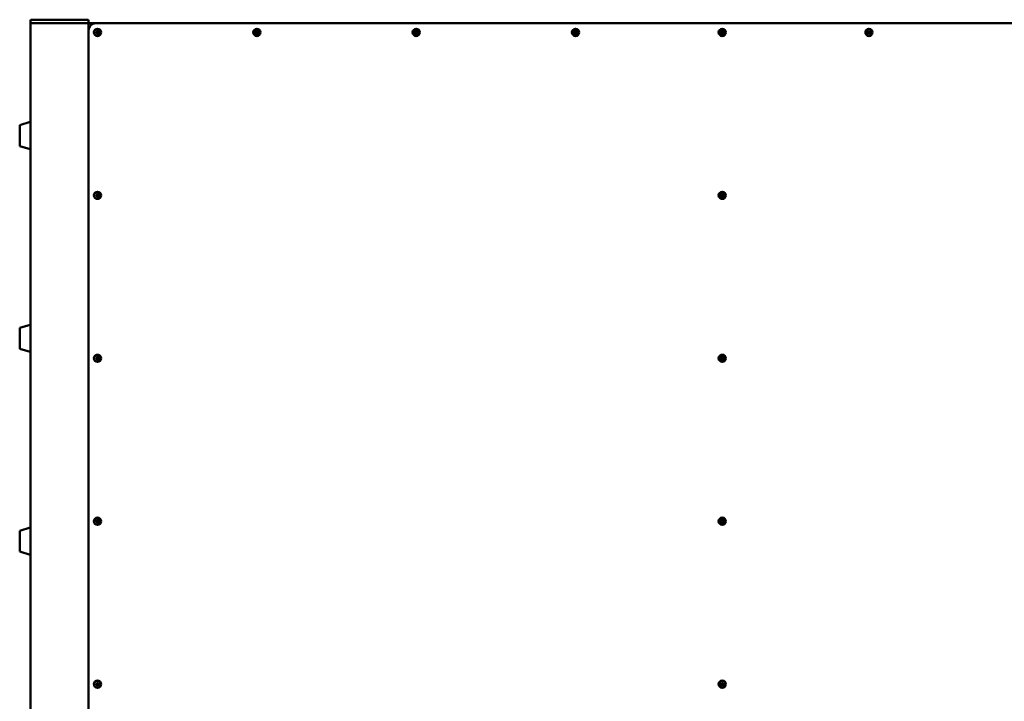
# Paper-space layout 'Лист1' of a CAD drawing. Units: millimetres. Extents: x -6261 to -3446, y 1432 to 4749.
# Drawn here: x -6226 to -4867, y 3808 to 4749 of the extents above; entities that cross this region are included whole.
import ezdxf

# ---------------------------------------------------------------- set-up
doc = ezdxf.new("R2010")
doc.units = ezdxf.units.MM

psp = doc.layouts.new('Лист1')

# ---------------------------------------------------------------- linework, layer by layer
at = {"color": 7, "linetype": 'Continuous', "lineweight": 50}
for p, q in [((-6211.2, 4744.3), (-6211.2, 4748.3)), ((-6209.2, 4744.3), (-6211.2, 4744.3)), ((-6211.2, 2894.3), (-6211.2, 4744.3)), ((-6209.2, 4749.3), (-6210.2, 4749.3)), ((-6209.2, 4749.3), (-6133.2, 4749.3)), ((-6209.2, 4744.3), (-6133.2, 4744.3)), ((-6136.2, 4744.3), (-6206.2, 4744.3)), ((-6132.2, 4749.3), (-6133.2, 4749.3)), ((-6131.2, 4744.3), (-6133.2, 4744.3)), ((-6131.2, 4748.3), (-6131.2, 4744.3)), ((-6121.2, 4744.3), (-6131.2, 4744.3)), ((-6131.2, 2894.3), (-6131.2, 4744.3)), ((-4391.2, 4744.3), (-6121.2, 4744.3)), ((-6119.7, 4732), (-6120.7, 4732.2)), ((-6119.7, 4731.6), (-6120.7, 4731.4)), ((-6119.7, 4732), (-6119.3, 4732)), ((-6119.7, 4731.6), (-6119.7, 4732)), ((-6119.3, 4731.6), (-6119.7, 4731.6)), ((-6118.9, 4732.8), (-6119.1, 4733.9)), ((-6118.9, 4730.8), (-6119.1, 4729.8)), ((-6118.9, 4732.4), (-6118.9, 4732.8)), ((-6118.9, 4732.8), (-6118.5, 4732.8)), ((-6118.9, 4730.8), (-6118.9, 4731.3)), ((-6118.5, 4730.8), (-6118.9, 4730.8)), ((-6118.5, 4732.8), (-6118.3, 4733.9)), ((-6118.5, 4732.8), (-6118.5, 4732.4)), ((-6118.5, 4731.3), (-6118.5, 4730.8)), ((-6118.5, 4730.8), (-6118.3, 4729.8)), ((-6118.1, 4732), (-6117.7, 4732)), ((-6117.7, 4731.6), (-6118.1, 4731.6)), ((-6117.7, 4732), (-6116.7, 4732.2)), ((-6117.7, 4732), (-6117.7, 4731.6)), ((-6117.7, 4731.6), (-6116.7, 4731.4)), ((-5899.7, 4732), (-5900.7, 4732.2)), ((-5899.7, 4731.6), (-5900.7, 4731.4)), ((-5899.7, 4732), (-5899.3, 4732)), ((-5899.7, 4731.6), (-5899.7, 4732)), ((-5899.3, 4731.6), (-5899.7, 4731.6)), ((-5898.9, 4732.8), (-5899.1, 4733.9)), ((-5898.9, 4730.8), (-5899.1, 4729.8)), ((-5898.9, 4732.4), (-5898.9, 4732.8)), ((-5898.9, 4732.8), (-5898.5, 4732.8)), ((-5898.9, 4730.8), (-5898.9, 4731.3)), ((-5898.5, 4730.8), (-5898.9, 4730.8)), ((-5898.5, 4732.8), (-5898.3, 4733.9)), ((-5898.5, 4732.8), (-5898.5, 4732.4)), ((-5898.5, 4731.3), (-5898.5, 4730.8)), ((-5898.5, 4730.8), (-5898.3, 4729.8)), ((-5898.1, 4732), (-5897.7, 4732)), ((-5897.7, 4731.6), (-5898.1, 4731.6)), ((-5897.7, 4732), (-5896.7, 4732.2)), ((-5897.7, 4732), (-5897.7, 4731.6)), ((-5897.7, 4731.6), (-5896.7, 4731.4)), ((-5679.7, 4732), (-5680.7, 4732.2)), ((-5679.7, 4731.6), (-5680.7, 4731.4)), ((-5679.7, 4732), (-5679.3, 4732)), ((-5679.7, 4731.6), (-5679.7, 4732)), ((-5679.3, 4731.6), (-5679.7, 4731.6)), ((-5678.9, 4732.8), (-5679.1, 4733.9)), ((-5678.9, 4730.8), (-5679.1, 4729.8)), ((-5678.9, 4732.4), (-5678.9, 4732.8)), ((-5678.9, 4732.8), (-5678.5, 4732.8)), ((-5678.9, 4730.8), (-5678.9, 4731.3)), ((-5678.5, 4730.8), (-5678.9, 4730.8)), ((-5678.5, 4732.8), (-5678.3, 4733.9)), ((-5678.5, 4732.8), (-5678.5, 4732.4)), ((-5678.5, 4731.3), (-5678.5, 4730.8)), ((-5678.5, 4730.8), (-5678.3, 4729.8)), ((-5678.1, 4732), (-5677.7, 4732)), ((-5677.7, 4731.6), (-5678.1, 4731.6)), ((-5677.7, 4732), (-5676.7, 4732.2)), ((-5677.7, 4732), (-5677.7, 4731.6)), ((-5677.7, 4731.6), (-5676.7, 4731.4)), ((-5459.7, 4732), (-5460.7, 4732.2)), ((-5459.7, 4731.6), (-5460.7, 4731.4)), ((-5459.7, 4732), (-5459.3, 4732)), ((-5459.7, 4731.6), (-5459.7, 4732)), ((-5459.3, 4731.6), (-5459.7, 4731.6)), ((-5458.9, 4732.8), (-5459.1, 4733.9)), ((-5458.9, 4730.8), (-5459.1, 4729.8)), ((-5458.9, 4732.4), (-5458.9, 4732.8)), ((-5458.9, 4732.8), (-5458.5, 4732.8)), ((-5458.9, 4730.8), (-5458.9, 4731.3)), ((-5458.5, 4730.8), (-5458.9, 4730.8)), ((-5458.5, 4732.8), (-5458.3, 4733.9)), ((-5458.5, 4732.8), (-5458.5, 4732.4)), ((-5458.5, 4731.3), (-5458.5, 4730.8)), ((-5458.5, 4730.8), (-5458.3, 4729.8)), ((-5458.1, 4732), (-5457.7, 4732)), ((-5457.7, 4731.6), (-5458.1, 4731.6)), ((-5457.7, 4732), (-5456.7, 4732.2)), ((-5457.7, 4732), (-5457.7, 4731.6)), ((-5457.7, 4731.6), (-5456.7, 4731.4)), ((-5257.2, 4732), (-5258.2, 4732.2)), ((-5257.2, 4731.6), (-5258.2, 4731.4)), ((-5257.2, 4732), (-5256.8, 4732)), ((-5257.2, 4731.6), (-5257.2, 4732)), ((-5256.8, 4731.6), (-5257.2, 4731.6)), ((-5256.4, 4732.8), (-5256.6, 4733.9)), ((-5256.4, 4730.8), (-5256.6, 4729.8)), ((-5256.4, 4732.4), (-5256.4, 4732.8)), ((-5256.4, 4732.8), (-5256, 4732.8)), ((-5256.4, 4730.8), (-5256.4, 4731.3)), ((-5256, 4730.8), (-5256.4, 4730.8)), ((-5256, 4732.8), (-5255.8, 4733.9)), ((-5256, 4732.8), (-5256, 4732.4)), ((-5256, 4731.3), (-5256, 4730.8)), ((-5256, 4730.8), (-5255.8, 4729.8)), ((-5255.6, 4732), (-5255.2, 4732)), ((-5255.2, 4731.6), (-5255.6, 4731.6)), ((-5255.2, 4732), (-5254.2, 4732.2)), ((-5255.2, 4732), (-5255.2, 4731.6)), ((-5255.2, 4731.6), (-5254.2, 4731.4)), ((-5054.7, 4732), (-5055.7, 4732.2)), ((-5054.7, 4731.6), (-5055.7, 4731.4)), ((-5054.7, 4732), (-5054.3, 4732)), ((-5054.7, 4731.6), (-5054.7, 4732)), ((-5054.3, 4731.6), (-5054.7, 4731.6)), ((-5053.9, 4732.8), (-5054.1, 4733.9)), ((-5053.9, 4730.8), (-5054.1, 4729.8)), ((-5053.9, 4732.4), (-5053.9, 4732.8)), ((-5053.9, 4732.8), (-5053.5, 4732.8)), ((-5053.9, 4730.8), (-5053.9, 4731.3)), ((-5053.5, 4730.8), (-5053.9, 4730.8)), ((-5053.5, 4732.8), (-5053.3, 4733.9)), ((-5053.5, 4732.8), (-5053.5, 4732.4)), ((-5053.5, 4731.3), (-5053.5, 4730.8)), ((-5053.5, 4730.8), (-5053.3, 4729.8)), ((-5053.1, 4732), (-5052.7, 4732)), ((-5052.7, 4731.6), (-5053.1, 4731.6)), ((-5052.7, 4732), (-5051.7, 4732.2)), ((-5052.7, 4732), (-5052.7, 4731.6)), ((-5052.7, 4731.6), (-5051.7, 4731.4)), ((-6211.8, 4608.1), (-6226.2, 4603.8)), ((-6226.2, 4603.8), (-6226.2, 4574.9)), ((-6226.2, 4574.9), (-6211.8, 4570.6)), ((-6119.7, 4507), (-6120.7, 4507.2)), ((-6119.7, 4506.6), (-6120.7, 4506.4)), ((-6119.7, 4507), (-6119.3, 4507)), ((-6119.7, 4506.6), (-6119.7, 4507)), ((-6119.3, 4506.6), (-6119.7, 4506.6)), ((-6118.9, 4507.8), (-6119.1, 4508.9)), ((-6118.9, 4505.8), (-6119.1, 4504.8)), ((-6118.9, 4507.4), (-6118.9, 4507.8)), ((-6118.9, 4507.8), (-6118.5, 4507.8)), ((-6118.9, 4505.8), (-6118.9, 4506.3)), ((-6118.5, 4505.8), (-6118.9, 4505.8)), ((-6118.5, 4507.8), (-6118.3, 4508.9)), ((-6118.5, 4507.8), (-6118.5, 4507.4)), ((-6118.5, 4506.3), (-6118.5, 4505.8)), ((-6118.5, 4505.8), (-6118.3, 4504.8)), ((-6118.1, 4507), (-6117.7, 4507)), ((-6117.7, 4506.6), (-6118.1, 4506.6)), ((-6117.7, 4507), (-6116.7, 4507.2)), ((-6117.7, 4507), (-6117.7, 4506.6)), ((-6117.7, 4506.6), (-6116.7, 4506.4)), ((-5257.2, 4507), (-5258.2, 4507.2)), ((-5257.2, 4506.6), (-5258.2, 4506.4)), ((-5257.2, 4507), (-5256.8, 4507)), ((-5257.2, 4506.6), (-5257.2, 4507)), ((-5256.8, 4506.6), (-5257.2, 4506.6)), ((-5256.4, 4507.8), (-5256.6, 4508.9)), ((-5256.4, 4505.8), (-5256.6, 4504.8)), ((-5256.4, 4507.4), (-5256.4, 4507.8)), ((-5256.4, 4507.8), (-5256, 4507.8)), ((-5256.4, 4505.8), (-5256.4, 4506.3)), ((-5256, 4505.8), (-5256.4, 4505.8)), ((-5256, 4507.8), (-5255.8, 4508.9)), ((-5256, 4507.8), (-5256, 4507.4)), ((-5256, 4506.3), (-5256, 4505.8)), ((-5256, 4505.8), (-5255.8, 4504.8)), ((-5255.6, 4507), (-5255.2, 4507)), ((-5255.2, 4506.6), (-5255.6, 4506.6)), ((-5255.2, 4507), (-5254.2, 4507.2)), ((-5255.2, 4507), (-5255.2, 4506.6)), ((-5255.2, 4506.6), (-5254.2, 4506.4)), ((-6211.8, 4328.1), (-6226.2, 4323.8)), ((-6226.2, 4323.8), (-6226.2, 4294.9)), ((-6226.2, 4294.9), (-6211.8, 4290.6)), ((-6119.7, 4282), (-6120.7, 4282.2)), ((-6119.7, 4282), (-6119.3, 4282)), ((-6119.7, 4281.6), (-6119.7, 4282)), ((-6118.9, 4282.8), (-6119.1, 4283.9)), ((-6118.9, 4282.4), (-6118.9, 4282.8)), ((-6118.9, 4282.8), (-6118.5, 4282.8)), ((-6118.5, 4282.8), (-6118.3, 4283.9)), ((-6118.5, 4282.8), (-6118.5, 4282.4)), ((-6118.1, 4282), (-6117.7, 4282)), ((-6117.7, 4282), (-6116.7, 4282.2)), ((-6117.7, 4282), (-6117.7, 4281.6)), ((-5257.2, 4282), (-5258.2, 4282.2)), ((-5257.2, 4282), (-5256.8, 4282)), ((-5257.2, 4281.6), (-5257.2, 4282)), ((-5256.4, 4282.8), (-5256.6, 4283.9)), ((-5256.4, 4282.4), (-5256.4, 4282.8)), ((-5256.4, 4282.8), (-5256, 4282.8)), ((-5256, 4282.8), (-5255.8, 4283.9)), ((-5256, 4282.8), (-5256, 4282.4)), ((-5255.6, 4282), (-5255.2, 4282)), ((-5255.2, 4282), (-5254.2, 4282.2)), ((-5255.2, 4282), (-5255.2, 4281.6)), ((-6119.7, 4281.6), (-6120.7, 4281.4)), ((-6119.3, 4281.6), (-6119.7, 4281.6)), ((-6118.9, 4280.8), (-6119.1, 4279.8)), ((-6118.9, 4280.8), (-6118.9, 4281.3)), ((-6118.5, 4280.8), (-6118.9, 4280.8)), ((-6118.5, 4281.3), (-6118.5, 4280.8)), ((-6118.5, 4280.8), (-6118.3, 4279.8)), ((-6117.7, 4281.6), (-6118.1, 4281.6)), ((-6117.7, 4281.6), (-6116.7, 4281.4)), ((-5257.2, 4281.6), (-5258.2, 4281.4)), ((-5256.8, 4281.6), (-5257.2, 4281.6)), ((-5256.4, 4280.8), (-5256.6, 4279.8)), ((-5256.4, 4280.8), (-5256.4, 4281.3)), ((-5256, 4280.8), (-5256.4, 4280.8)), ((-5256, 4281.3), (-5256, 4280.8)), ((-5256, 4280.8), (-5255.8, 4279.8)), ((-5255.2, 4281.6), (-5255.6, 4281.6)), ((-5255.2, 4281.6), (-5254.2, 4281.4)), ((-6119.7, 4057), (-6120.7, 4057.2)), ((-6119.7, 4056.6), (-6120.7, 4056.4)), ((-6119.7, 4057), (-6119.3, 4057)), ((-6119.7, 4056.6), (-6119.7, 4057)), ((-6119.3, 4056.6), (-6119.7, 4056.6)), ((-6118.9, 4057.8), (-6119.1, 4058.9)), ((-6118.9, 4055.8), (-6119.1, 4054.8)), ((-6118.9, 4057.4), (-6118.9, 4057.8)), ((-6118.9, 4057.8), (-6118.5, 4057.8)), ((-6118.9, 4055.8), (-6118.9, 4056.3)), ((-6118.5, 4055.8), (-6118.9, 4055.8)), ((-6118.5, 4057.8), (-6118.3, 4058.9)), ((-6118.5, 4057.8), (-6118.5, 4057.4)), ((-6118.5, 4056.3), (-6118.5, 4055.8)), ((-6118.5, 4055.8), (-6118.3, 4054.8)), ((-6118.1, 4057), (-6117.7, 4057)), ((-6117.7, 4056.6), (-6118.1, 4056.6)), ((-6117.7, 4057), (-6116.7, 4057.2)), ((-6117.7, 4057), (-6117.7, 4056.6)), ((-6117.7, 4056.6), (-6116.7, 4056.4)), ((-5257.2, 4057), (-5258.2, 4057.2)), ((-5257.2, 4056.6), (-5258.2, 4056.4)), ((-5257.2, 4057), (-5256.8, 4057)), ((-5257.2, 4056.6), (-5257.2, 4057)), ((-5256.8, 4056.6), (-5257.2, 4056.6)), ((-5256.4, 4057.8), (-5256.6, 4058.9)), ((-5256.4, 4055.8), (-5256.6, 4054.8)), ((-5256.4, 4057.4), (-5256.4, 4057.8)), ((-5256.4, 4057.8), (-5256, 4057.8)), ((-5256.4, 4055.8), (-5256.4, 4056.3)), ((-5256, 4055.8), (-5256.4, 4055.8)), ((-5256, 4057.8), (-5255.8, 4058.9)), ((-5256, 4057.8), (-5256, 4057.4)), ((-5256, 4056.3), (-5256, 4055.8)), ((-5256, 4055.8), (-5255.8, 4054.8)), ((-5255.6, 4057), (-5255.2, 4057)), ((-5255.2, 4056.6), (-5255.6, 4056.6)), ((-5255.2, 4057), (-5254.2, 4057.2)), ((-5255.2, 4057), (-5255.2, 4056.6)), ((-5255.2, 4056.6), (-5254.2, 4056.4)), ((-6211.8, 4048.1), (-6226.2, 4043.8)), ((-6226.2, 4043.8), (-6226.2, 4014.9)), ((-6226.2, 4014.9), (-6211.8, 4010.6)), ((-6118.9, 3832.8), (-6119.1, 3833.9)), ((-6118.5, 3832.8), (-6118.3, 3833.9)), ((-5256.4, 3832.8), (-5256.6, 3833.9)), ((-5256, 3832.8), (-5255.8, 3833.9)), ((-6119.7, 3832), (-6120.7, 3832.2)), ((-6119.7, 3831.6), (-6120.7, 3831.4)), ((-6119.7, 3832), (-6119.3, 3832)), ((-6119.7, 3831.6), (-6119.7, 3832)), ((-6119.3, 3831.6), (-6119.7, 3831.6)), ((-6118.9, 3830.8), (-6119.1, 3829.8)), ((-6118.9, 3832.4), (-6118.9, 3832.8)), ((-6118.9, 3832.8), (-6118.5, 3832.8)), ((-6118.9, 3830.8), (-6118.9, 3831.3)), ((-6118.5, 3830.8), (-6118.9, 3830.8)), ((-6118.5, 3832.8), (-6118.5, 3832.4)), ((-6118.5, 3831.3), (-6118.5, 3830.8)), ((-6118.5, 3830.8), (-6118.3, 3829.8)), ((-6118.1, 3832), (-6117.7, 3832)), ((-6117.7, 3831.6), (-6118.1, 3831.6)), ((-6117.7, 3832), (-6116.7, 3832.2)), ((-6117.7, 3832), (-6117.7, 3831.6)), ((-6117.7, 3831.6), (-6116.7, 3831.4)), ((-5257.2, 3832), (-5258.2, 3832.2)), ((-5257.2, 3831.6), (-5258.2, 3831.4)), ((-5257.2, 3832), (-5256.8, 3832)), ((-5257.2, 3831.6), (-5257.2, 3832)), ((-5256.8, 3831.6), (-5257.2, 3831.6)), ((-5256.4, 3830.8), (-5256.6, 3829.8)), ((-5256.4, 3832.4), (-5256.4, 3832.8)), ((-5256.4, 3832.8), (-5256, 3832.8)), ((-5256.4, 3830.8), (-5256.4, 3831.3)), ((-5256, 3830.8), (-5256.4, 3830.8)), ((-5256, 3832.8), (-5256, 3832.4)), ((-5256, 3831.3), (-5256, 3830.8)), ((-5256, 3830.8), (-5255.8, 3829.8)), ((-5255.6, 3832), (-5255.2, 3832)), ((-5255.2, 3831.6), (-5255.6, 3831.6)), ((-5255.2, 3832), (-5254.2, 3832.2)), ((-5255.2, 3832), (-5255.2, 3831.6)), ((-5255.2, 3831.6), (-5254.2, 3831.4))]:
    psp.add_line(p, q, dxfattribs=at)
for centre, radius in [((-6118.7, 4731.8), 5), ((-6118.7, 4731.8), 4.34), ((-5898.7, 4731.8), 5), ((-5898.7, 4731.8), 4.34), ((-5678.7, 4731.8), 5), ((-5678.7, 4731.8), 4.34), ((-5458.7, 4731.8), 5), ((-5458.7, 4731.8), 4.34), ((-5256.2, 4731.8), 5), ((-5256.2, 4731.8), 4.34), ((-5053.7, 4731.8), 5), ((-5053.7, 4731.8), 4.34), ((-6118.7, 4506.8), 5), ((-6118.7, 4506.8), 4.34), ((-5256.2, 4506.8), 5), ((-5256.2, 4506.8), 4.34), ((-6118.7, 4281.8), 5), ((-6118.7, 4281.8), 4.34), ((-5256.2, 4281.8), 5), ((-5256.2, 4281.8), 4.34), ((-6118.7, 4056.8), 5), ((-6118.7, 4056.8), 4.34), ((-5256.2, 4056.8), 5), ((-5256.2, 4056.8), 4.34), ((-6118.7, 3831.8), 5), ((-6118.7, 3831.8), 4.34), ((-5256.2, 3831.8), 5), ((-5256.2, 3831.8), 4.34)]:
    psp.add_circle(centre, radius, dxfattribs=at)
for centre, radius, start, end in [((-6210.2, 4748.3), 1, 90, 180), ((-6132.2, 4748.3), 1, 0, 90), ((-6121.2, 4734.3), 10, 90, 180), ((-6118.8, 4694.5), 37.7, 91.1311, 92.9587), ((-6110.9, 4731.8), 9.78, 177.6206, 182.3794), ((-6118.8, 4769.1), 37.7, 267.0413, 268.8689), ((-6118.7, 4724.1), 9.78, 87.6206, 92.3794), ((-6081.4, 4731.9), 37.7, 177.0413, 178.8689), ((-6081.4, 4731.7), 37.7, 181.1311, 182.9587), ((-6156, 4731.9), 37.7, 1.1311, 2.9587), ((-6156, 4731.7), 37.7, 357.0413, 358.8689), ((-6118.6, 4694.5), 37.7, 87.0413, 88.8689), ((-6118.6, 4769.1), 37.7, 271.1311, 272.9587), ((-6126.4, 4731.8), 9.78, 357.6206, 2.3794), ((-5898.8, 4694.5), 37.7, 91.1311, 92.9587), ((-5890.9, 4731.8), 9.78, 177.6206, 182.3794), ((-5898.8, 4769.1), 37.7, 267.0413, 268.8689), ((-5898.7, 4724.1), 9.78, 87.6206, 92.3794), ((-5861.4, 4731.9), 37.7, 177.0413, 178.8689), ((-5861.4, 4731.7), 37.7, 181.1311, 182.9587), ((-5936, 4731.9), 37.7, 1.1311, 2.9587), ((-5936, 4731.7), 37.7, 357.0413, 358.8689), ((-5898.6, 4694.5), 37.7, 87.0413, 88.8689), ((-5898.6, 4769.1), 37.7, 271.1311, 272.9587), ((-5906.4, 4731.8), 9.78, 357.6206, 2.3794), ((-5678.8, 4694.5), 37.7, 91.1311, 92.9587), ((-5670.9, 4731.8), 9.78, 177.6206, 182.3794), ((-5678.8, 4769.1), 37.7, 267.0413, 268.8689), ((-5678.7, 4724.1), 9.78, 87.6206, 92.3794), ((-5641.4, 4731.9), 37.7, 177.0413, 178.8689), ((-5641.4, 4731.7), 37.7, 181.1311, 182.9587), ((-5716, 4731.9), 37.7, 1.1311, 2.9587), ((-5716, 4731.7), 37.7, 357.0413, 358.8689), ((-5678.6, 4694.5), 37.7, 87.0413, 88.8689), ((-5678.6, 4769.1), 37.7, 271.1311, 272.9587), ((-5686.4, 4731.8), 9.78, 357.6206, 2.3794), ((-5458.8, 4694.5), 37.7, 91.1311, 92.9587), ((-5450.9, 4731.8), 9.78, 177.6206, 182.3794), ((-5458.8, 4769.1), 37.7, 267.0413, 268.8689), ((-5458.7, 4724.1), 9.78, 87.6206, 92.3794), ((-5421.4, 4731.9), 37.7, 177.0413, 178.8689), ((-5421.4, 4731.7), 37.7, 181.1311, 182.9587), ((-5496, 4731.9), 37.7, 1.1311, 2.9587), ((-5496, 4731.7), 37.7, 357.0413, 358.8689), ((-5458.6, 4694.5), 37.7, 87.0413, 88.8689), ((-5458.6, 4769.1), 37.7, 271.1311, 272.9587), ((-5466.4, 4731.8), 9.78, 357.6206, 2.3794), ((-5256.3, 4694.5), 37.7, 91.1311, 92.9587), ((-5248.4, 4731.8), 9.78, 177.6206, 182.3794), ((-5256.3, 4769.1), 37.7, 267.0413, 268.8689), ((-5256.2, 4724.1), 9.78, 87.6206, 92.3794), ((-5218.9, 4731.9), 37.7, 177.0413, 178.8689), ((-5218.9, 4731.7), 37.7, 181.1311, 182.9587), ((-5293.5, 4731.9), 37.7, 1.1311, 2.9587), ((-5293.5, 4731.7), 37.7, 357.0413, 358.8689), ((-5256.1, 4694.5), 37.7, 87.0413, 88.8689), ((-5256.1, 4769.1), 37.7, 271.1311, 272.9587), ((-5263.9, 4731.8), 9.78, 357.6206, 2.3794), ((-5053.8, 4694.5), 37.7, 91.1311, 92.9587), ((-5045.9, 4731.8), 9.78, 177.6206, 182.3794), ((-5053.8, 4769.1), 37.7, 267.0413, 268.8689), ((-5053.7, 4724.1), 9.78, 87.6206, 92.3794), ((-5016.4, 4731.9), 37.7, 177.0413, 178.8689), ((-5016.4, 4731.7), 37.7, 181.1311, 182.9587), ((-5091, 4731.9), 37.7, 1.1311, 2.9587), ((-5091, 4731.7), 37.7, 357.0413, 358.8689), ((-5053.6, 4694.5), 37.7, 87.0413, 88.8689), ((-5053.6, 4769.1), 37.7, 271.1311, 272.9587), ((-5061.4, 4731.8), 9.78, 357.6206, 2.3794), ((-6118.7, 4739.6), 9.78, 267.6206, 272.3794), ((-5898.7, 4739.6), 9.78, 267.6206, 272.3794), ((-5678.7, 4739.6), 9.78, 267.6206, 272.3794), ((-5458.7, 4739.6), 9.78, 267.6206, 272.3794), ((-5256.2, 4739.6), 9.78, 267.6206, 272.3794), ((-5053.7, 4739.6), 9.78, 267.6206, 272.3794), ((-6211.7, 4607.6), 0.5, 0, 105.9454), ((-6211.7, 4571), 0.5, 254.0546, 0), ((-6118.8, 4469.5), 37.7, 91.1311, 92.9587), ((-6110.9, 4506.8), 9.78, 177.6206, 182.3794), ((-6118.8, 4544.1), 37.7, 267.0413, 268.8689), ((-6118.7, 4499.1), 9.78, 87.6206, 92.3794), ((-6081.4, 4506.9), 37.7, 177.0413, 178.8689), ((-6081.4, 4506.7), 37.7, 181.1311, 182.9587), ((-6118.7, 4514.6), 9.78, 267.6206, 272.3794), ((-6156, 4506.9), 37.7, 1.1311, 2.9587), ((-6156, 4506.7), 37.7, 357.0413, 358.8689), ((-6118.6, 4469.5), 37.7, 87.0413, 88.8689), ((-6118.6, 4544.1), 37.7, 271.1311, 272.9587), ((-6126.4, 4506.8), 9.78, 357.6206, 2.3794), ((-5256.3, 4469.5), 37.7, 91.1311, 92.9587), ((-5248.4, 4506.8), 9.78, 177.6206, 182.3794), ((-5256.3, 4544.1), 37.7, 267.0413, 268.8689), ((-5256.2, 4499.1), 9.78, 87.6206, 92.3794), ((-5218.9, 4506.9), 37.7, 177.0413, 178.8689), ((-5218.9, 4506.7), 37.7, 181.1311, 182.9587), ((-5256.2, 4514.6), 9.78, 267.6206, 272.3794), ((-5293.5, 4506.9), 37.7, 1.1311, 2.9587), ((-5293.5, 4506.7), 37.7, 357.0413, 358.8689), ((-5256.1, 4469.5), 37.7, 87.0413, 88.8689), ((-5256.1, 4544.1), 37.7, 271.1311, 272.9587), ((-5263.9, 4506.8), 9.78, 357.6206, 2.3794), ((-6211.7, 4327.6), 0.5, 0, 105.9454), ((-6211.7, 4291), 0.5, 254.0546, 0), ((-6118.8, 4244.5), 37.7, 91.1311, 92.9587), ((-6110.9, 4281.8), 9.78, 177.6206, 182.3794), ((-6118.7, 4274.1), 9.78, 87.6206, 92.3794), ((-6081.4, 4281.9), 37.7, 177.0413, 178.8689), ((-6156, 4281.9), 37.7, 1.1311, 2.9587), ((-6118.6, 4244.5), 37.7, 87.0413, 88.8689), ((-6126.4, 4281.8), 9.78, 357.6206, 2.3794), ((-5256.3, 4244.5), 37.7, 91.1311, 92.9587), ((-5248.4, 4281.8), 9.78, 177.6206, 182.3794), ((-5256.2, 4274.1), 9.78, 87.6206, 92.3794), ((-5218.9, 4281.9), 37.7, 177.0413, 178.8689), ((-5293.5, 4281.9), 37.7, 1.1311, 2.9587), ((-5256.1, 4244.5), 37.7, 87.0413, 88.8689), ((-5263.9, 4281.8), 9.78, 357.6206, 2.3794), ((-6118.8, 4319.1), 37.7, 267.0413, 268.8689), ((-6081.4, 4281.7), 37.7, 181.1311, 182.9587), ((-6118.7, 4289.6), 9.78, 267.6206, 272.3794), ((-6156, 4281.7), 37.7, 357.0413, 358.8689), ((-6118.6, 4319.1), 37.7, 271.1311, 272.9587), ((-5256.3, 4319.1), 37.7, 267.0413, 268.8689), ((-5218.9, 4281.7), 37.7, 181.1311, 182.9587), ((-5256.2, 4289.6), 9.78, 267.6206, 272.3794), ((-5293.5, 4281.7), 37.7, 357.0413, 358.8689), ((-5256.1, 4319.1), 37.7, 271.1311, 272.9587), ((-6118.8, 4019.5), 37.7, 91.1311, 92.9587), ((-6110.9, 4056.8), 9.78, 177.6206, 182.3794), ((-6118.8, 4094.1), 37.7, 267.0413, 268.8689), ((-6118.7, 4049.1), 9.78, 87.6206, 92.3794), ((-6081.4, 4056.9), 37.7, 177.0413, 178.8689), ((-6081.4, 4056.7), 37.7, 181.1311, 182.9587), ((-6118.7, 4064.6), 9.78, 267.6206, 272.3794), ((-6156, 4056.9), 37.7, 1.1311, 2.9587), ((-6156, 4056.7), 37.7, 357.0413, 358.8689), ((-6118.6, 4019.5), 37.7, 87.0413, 88.8689), ((-6118.6, 4094.1), 37.7, 271.1311, 272.9587), ((-6126.4, 4056.8), 9.78, 357.6206, 2.3794), ((-5256.3, 4019.5), 37.7, 91.1311, 92.9587), ((-5248.4, 4056.8), 9.78, 177.6206, 182.3794), ((-5256.3, 4094.1), 37.7, 267.0413, 268.8689), ((-5256.2, 4049.1), 9.78, 87.6206, 92.3794), ((-5218.9, 4056.9), 37.7, 177.0413, 178.8689), ((-5218.9, 4056.7), 37.7, 181.1311, 182.9587), ((-5256.2, 4064.6), 9.78, 267.6206, 272.3794), ((-5293.5, 4056.9), 37.7, 1.1311, 2.9587), ((-5293.5, 4056.7), 37.7, 357.0413, 358.8689), ((-5256.1, 4019.5), 37.7, 87.0413, 88.8689), ((-5256.1, 4094.1), 37.7, 271.1311, 272.9587), ((-5263.9, 4056.8), 9.78, 357.6206, 2.3794), ((-6211.7, 4047.6), 0.5, 0, 105.9454), ((-6211.7, 4011), 0.5, 254.0546, 0), ((-6118.7, 3824.1), 9.78, 87.6206, 92.3794), ((-6081.4, 3831.9), 37.7, 177.0413, 178.8689), ((-6156, 3831.9), 37.7, 1.1311, 2.9587), ((-5256.2, 3824.1), 9.78, 87.6206, 92.3794), ((-5218.9, 3831.9), 37.7, 177.0413, 178.8689), ((-5293.5, 3831.9), 37.7, 1.1311, 2.9587), ((-6118.8, 3794.5), 37.7, 91.1311, 92.9587), ((-6110.9, 3831.8), 9.78, 177.6206, 182.3794), ((-6118.8, 3869.1), 37.7, 267.0413, 268.8689), ((-6081.4, 3831.7), 37.7, 181.1311, 182.9587), ((-6118.7, 3839.6), 9.78, 267.6206, 272.3794), ((-6156, 3831.7), 37.7, 357.0413, 358.8689), ((-6118.6, 3794.5), 37.7, 87.0413, 88.8689), ((-6118.6, 3869.1), 37.7, 271.1311, 272.9587), ((-6126.4, 3831.8), 9.78, 357.6206, 2.3794), ((-5256.3, 3794.5), 37.7, 91.1311, 92.9587), ((-5248.4, 3831.8), 9.78, 177.6206, 182.3794), ((-5256.3, 3869.1), 37.7, 267.0413, 268.8689), ((-5218.9, 3831.7), 37.7, 181.1311, 182.9587), ((-5256.2, 3839.6), 9.78, 267.6206, 272.3794), ((-5293.5, 3831.7), 37.7, 357.0413, 358.8689), ((-5256.1, 3794.5), 37.7, 87.0413, 88.8689), ((-5256.1, 3869.1), 37.7, 271.1311, 272.9587), ((-5263.9, 3831.8), 9.78, 357.6206, 2.3794)]:
    psp.add_arc(centre, radius, start, end, dxfattribs=at)
for centre, major_axis in [((-6119.3, 4732.4), (-0.276, 0.276)), ((-6119.3, 4731.2), (-0.276, -0.276)), ((-6118.1, 4732.4), (0.276, 0.276)), ((-6118.1, 4731.2), (0.276, -0.276)), ((-5899.3, 4732.4), (-0.276, 0.276)), ((-5899.3, 4731.2), (-0.276, -0.276)), ((-5898.1, 4732.4), (0.276, 0.276)), ((-5898.1, 4731.2), (0.276, -0.276)), ((-5679.3, 4732.4), (-0.276, 0.276)), ((-5679.3, 4731.2), (-0.276, -0.276)), ((-5678.1, 4732.4), (0.276, 0.276)), ((-5678.1, 4731.2), (0.276, -0.276)), ((-5459.3, 4732.4), (-0.276, 0.276)), ((-5459.3, 4731.2), (-0.276, -0.276)), ((-5458.1, 4732.4), (0.276, 0.276)), ((-5458.1, 4731.2), (0.276, -0.276)), ((-5256.8, 4732.4), (-0.276, 0.276)), ((-5256.8, 4731.2), (-0.276, -0.276)), ((-5255.6, 4732.4), (0.276, 0.276)), ((-5255.6, 4731.2), (0.276, -0.276)), ((-5054.3, 4732.4), (-0.276, 0.276)), ((-5054.3, 4731.2), (-0.276, -0.276)), ((-5053.1, 4732.4), (0.276, 0.276)), ((-5053.1, 4731.2), (0.276, -0.276)), ((-6119.3, 4507.4), (-0.276, 0.276)), ((-6119.3, 4506.2), (-0.276, -0.276)), ((-6118.1, 4507.4), (0.276, 0.276)), ((-6118.1, 4506.2), (0.276, -0.276)), ((-5256.8, 4507.4), (-0.276, 0.276)), ((-5256.8, 4506.2), (-0.276, -0.276)), ((-5255.6, 4507.4), (0.276, 0.276)), ((-5255.6, 4506.2), (0.276, -0.276)), ((-6119.3, 4282.4), (-0.276, 0.276)), ((-6118.1, 4282.4), (0.276, 0.276)), ((-5256.8, 4282.4), (-0.276, 0.276)), ((-5255.6, 4282.4), (0.276, 0.276)), ((-6119.3, 4281.2), (-0.276, -0.276)), ((-6118.1, 4281.2), (0.276, -0.276)), ((-5256.8, 4281.2), (-0.276, -0.276)), ((-5255.6, 4281.2), (0.276, -0.276)), ((-6119.3, 4057.4), (-0.276, 0.276)), ((-6119.3, 4056.2), (-0.276, -0.276)), ((-6118.1, 4057.4), (0.276, 0.276)), ((-6118.1, 4056.2), (0.276, -0.276)), ((-5256.8, 4057.4), (-0.276, 0.276)), ((-5256.8, 4056.2), (-0.276, -0.276)), ((-5255.6, 4057.4), (0.276, 0.276)), ((-5255.6, 4056.2), (0.276, -0.276)), ((-6119.3, 3832.4), (-0.276, 0.276)), ((-6119.3, 3831.2), (-0.276, -0.276)), ((-6118.1, 3832.4), (0.276, 0.276)), ((-6118.1, 3831.2), (0.276, -0.276)), ((-5256.8, 3832.4), (-0.276, 0.276)), ((-5256.8, 3831.2), (-0.276, -0.276)), ((-5255.6, 3832.4), (0.276, 0.276)), ((-5255.6, 3831.2), (0.276, -0.276))]:
    psp.add_ellipse(centre, major_axis=major_axis, ratio=0.980815, start_param=2.36588, end_param=3.917306, dxfattribs=at)
for points, knots in [([(-6119.5, 4732.3), (-6119.5, 4732.3), (-6119.4, 4732.3), (-6119.3, 4732.4), (-6119.2, 4732.5), (-6119.1, 4732.6), (-6119.1, 4732.6), (-6119.1, 4732.7)], [0, 0, 0, 0, 0.217368, 0.434737, 0.652102, 0.869466, 1, 1, 1, 1]), ([(-6119.1, 4731), (-6119.1, 4731), (-6119.2, 4731.1), (-6119.2, 4731.2), (-6119.3, 4731.3), (-6119.4, 4731.4), (-6119.5, 4731.4), (-6119.5, 4731.4)], [0, 0, 0, 0, 0.217368, 0.434737, 0.652102, 0.869466, 1, 1, 1, 1]), ([(-6118.2, 4732.7), (-6118.2, 4732.6), (-6118.2, 4732.5), (-6118.2, 4732.4), (-6118.1, 4732.3), (-6118, 4732.3), (-6117.9, 4732.3), (-6117.9, 4732.3)], [0, 0, 0, 0, 0.217368, 0.434737, 0.652102, 0.869466, 1, 1, 1, 1]), ([(-6117.9, 4731.4), (-6117.9, 4731.4), (-6118, 4731.4), (-6118.1, 4731.3), (-6118.2, 4731.2), (-6118.2, 4731.1), (-6118.2, 4731), (-6118.2, 4731)], [0, 0, 0, 0, 0.217368, 0.434737, 0.652102, 0.869466, 1, 1, 1, 1]), ([(-5899.5, 4732.3), (-5899.5, 4732.3), (-5899.4, 4732.3), (-5899.3, 4732.4), (-5899.2, 4732.5), (-5899.1, 4732.6), (-5899.1, 4732.6), (-5899.1, 4732.7)], [0, 0, 0, 0, 0.2173684, 0.434737, 0.6521021, 0.8694658, 1, 1, 1, 1]), ([(-5899.1, 4731), (-5899.1, 4731), (-5899.2, 4731.1), (-5899.2, 4731.2), (-5899.3, 4731.3), (-5899.4, 4731.4), (-5899.5, 4731.4), (-5899.5, 4731.4)], [0, 0, 0, 0, 0.217368, 0.434737, 0.652102, 0.869466, 1, 1, 1, 1]), ([(-5898.2, 4732.7), (-5898.2, 4732.6), (-5898.2, 4732.5), (-5898.2, 4732.4), (-5898.1, 4732.3), (-5898, 4732.3), (-5897.9, 4732.3), (-5897.9, 4732.3)], [0, 0, 0, 0, 0.217368, 0.434737, 0.652102, 0.869466, 1, 1, 1, 1]), ([(-5897.9, 4731.4), (-5897.9, 4731.4), (-5898, 4731.4), (-5898.1, 4731.3), (-5898.2, 4731.2), (-5898.2, 4731.1), (-5898.2, 4731), (-5898.2, 4731)], [0, 0, 0, 0, 0.2173684, 0.434737, 0.6521021, 0.8694658, 1, 1, 1, 1]), ([(-5679.5, 4732.3), (-5679.5, 4732.3), (-5679.4, 4732.3), (-5679.3, 4732.4), (-5679.2, 4732.5), (-5679.1, 4732.6), (-5679.1, 4732.6), (-5679.1, 4732.7)], [0, 0, 0, 0, 0.217368, 0.434737, 0.652102, 0.869466, 1, 1, 1, 1]), ([(-5679.1, 4731), (-5679.1, 4731), (-5679.2, 4731.1), (-5679.2, 4731.2), (-5679.3, 4731.3), (-5679.4, 4731.4), (-5679.5, 4731.4), (-5679.5, 4731.4)], [0, 0, 0, 0, 0.217368, 0.434737, 0.652102, 0.869466, 1, 1, 1, 1]), ([(-5678.2, 4732.7), (-5678.2, 4732.6), (-5678.2, 4732.5), (-5678.2, 4732.4), (-5678.1, 4732.3), (-5678, 4732.3), (-5677.9, 4732.3), (-5677.9, 4732.3)], [0, 0, 0, 0, 0.217368, 0.434737, 0.652102, 0.869466, 1, 1, 1, 1]), ([(-5677.9, 4731.4), (-5677.9, 4731.4), (-5678, 4731.4), (-5678.1, 4731.3), (-5678.2, 4731.2), (-5678.2, 4731.1), (-5678.2, 4731), (-5678.2, 4731)], [0, 0, 0, 0, 0.2173684, 0.434737, 0.6521021, 0.8694658, 1, 1, 1, 1]), ([(-5459.5, 4732.3), (-5459.5, 4732.3), (-5459.4, 4732.3), (-5459.3, 4732.4), (-5459.2, 4732.5), (-5459.1, 4732.6), (-5459.1, 4732.6), (-5459.1, 4732.7)], [0, 0, 0, 0, 0.2173684, 0.434737, 0.6521021, 0.8694658, 1, 1, 1, 1]), ([(-5459.1, 4731), (-5459.1, 4731), (-5459.2, 4731.1), (-5459.2, 4731.2), (-5459.3, 4731.3), (-5459.4, 4731.4), (-5459.5, 4731.4), (-5459.5, 4731.4)], [0, 0, 0, 0, 0.217368, 0.434737, 0.652102, 0.869466, 1, 1, 1, 1]), ([(-5458.2, 4732.7), (-5458.2, 4732.6), (-5458.2, 4732.5), (-5458.2, 4732.4), (-5458.1, 4732.3), (-5458, 4732.3), (-5457.9, 4732.3), (-5457.9, 4732.3)], [0, 0, 0, 0, 0.217368, 0.434737, 0.652102, 0.869466, 1, 1, 1, 1]), ([(-5457.9, 4731.4), (-5457.9, 4731.4), (-5458, 4731.4), (-5458.1, 4731.3), (-5458.2, 4731.2), (-5458.2, 4731.1), (-5458.2, 4731), (-5458.2, 4731)], [0, 0, 0, 0, 0.2173684, 0.434737, 0.6521021, 0.8694658, 1, 1, 1, 1]), ([(-5257, 4732.3), (-5257, 4732.3), (-5256.9, 4732.3), (-5256.8, 4732.4), (-5256.7, 4732.5), (-5256.6, 4732.6), (-5256.6, 4732.6), (-5256.6, 4732.7)], [0, 0, 0, 0, 0.217368, 0.434737, 0.652102, 0.869466, 1, 1, 1, 1]), ([(-5256.6, 4731), (-5256.6, 4731), (-5256.7, 4731.1), (-5256.7, 4731.2), (-5256.8, 4731.3), (-5256.9, 4731.4), (-5257, 4731.4), (-5257, 4731.4)], [0, 0, 0, 0, 0.217368, 0.434737, 0.652102, 0.869466, 1, 1, 1, 1]), ([(-5255.7, 4732.7), (-5255.7, 4732.6), (-5255.7, 4732.5), (-5255.7, 4732.4), (-5255.6, 4732.3), (-5255.5, 4732.3), (-5255.4, 4732.3), (-5255.4, 4732.3)], [0, 0, 0, 0, 0.217368, 0.434737, 0.652102, 0.869466, 1, 1, 1, 1]), ([(-5255.4, 4731.4), (-5255.4, 4731.4), (-5255.5, 4731.4), (-5255.6, 4731.3), (-5255.7, 4731.2), (-5255.7, 4731.1), (-5255.7, 4731), (-5255.7, 4731)], [0, 0, 0, 0, 0.217368, 0.434737, 0.652102, 0.869466, 1, 1, 1, 1]), ([(-5054.5, 4732.3), (-5054.5, 4732.3), (-5054.4, 4732.3), (-5054.3, 4732.4), (-5054.2, 4732.5), (-5054.1, 4732.6), (-5054.1, 4732.6), (-5054.1, 4732.7)], [0, 0, 0, 0, 0.217368, 0.434737, 0.652102, 0.869466, 1, 1, 1, 1]), ([(-5054.1, 4731), (-5054.1, 4731), (-5054.2, 4731.1), (-5054.2, 4731.2), (-5054.3, 4731.3), (-5054.4, 4731.4), (-5054.5, 4731.4), (-5054.5, 4731.4)], [0, 0, 0, 0, 0.217368, 0.434737, 0.652102, 0.869466, 1, 1, 1, 1]), ([(-5053.2, 4732.7), (-5053.2, 4732.6), (-5053.2, 4732.5), (-5053.2, 4732.4), (-5053.1, 4732.3), (-5053, 4732.3), (-5052.9, 4732.3), (-5052.9, 4732.3)], [0, 0, 0, 0, 0.217368, 0.434737, 0.652102, 0.869466, 1, 1, 1, 1]), ([(-5052.9, 4731.4), (-5052.9, 4731.4), (-5053, 4731.4), (-5053.1, 4731.3), (-5053.2, 4731.2), (-5053.2, 4731.1), (-5053.2, 4731), (-5053.2, 4731)], [0, 0, 0, 0, 0.217368, 0.434737, 0.652102, 0.869466, 1, 1, 1, 1]), ([(-6119.5, 4507.3), (-6119.5, 4507.3), (-6119.4, 4507.3), (-6119.3, 4507.4), (-6119.2, 4507.5), (-6119.1, 4507.6), (-6119.1, 4507.6), (-6119.1, 4507.7)], [0, 0, 0, 0, 0.217368, 0.434737, 0.652102, 0.869466, 1, 1, 1, 1]), ([(-6119.1, 4506), (-6119.1, 4506), (-6119.2, 4506.1), (-6119.2, 4506.2), (-6119.3, 4506.3), (-6119.4, 4506.4), (-6119.5, 4506.4), (-6119.5, 4506.4)], [0, 0, 0, 0, 0.217368, 0.434737, 0.652102, 0.869466, 1, 1, 1, 1]), ([(-6118.2, 4507.7), (-6118.2, 4507.6), (-6118.2, 4507.5), (-6118.2, 4507.4), (-6118.1, 4507.3), (-6118, 4507.3), (-6117.9, 4507.3), (-6117.9, 4507.3)], [0, 0, 0, 0, 0.217368, 0.434737, 0.652102, 0.869466, 1, 1, 1, 1]), ([(-6117.9, 4506.4), (-6117.9, 4506.4), (-6118, 4506.4), (-6118.1, 4506.3), (-6118.2, 4506.2), (-6118.2, 4506.1), (-6118.2, 4506), (-6118.2, 4506)], [0, 0, 0, 0, 0.217368, 0.434737, 0.652102, 0.869466, 1, 1, 1, 1]), ([(-5257, 4507.3), (-5257, 4507.3), (-5256.9, 4507.3), (-5256.8, 4507.4), (-5256.7, 4507.5), (-5256.6, 4507.6), (-5256.6, 4507.6), (-5256.6, 4507.7)], [0, 0, 0, 0, 0.2173684, 0.434737, 0.6521021, 0.8694658, 1, 1, 1, 1]), ([(-5256.6, 4506), (-5256.6, 4506), (-5256.7, 4506.1), (-5256.7, 4506.2), (-5256.8, 4506.3), (-5256.9, 4506.4), (-5257, 4506.4), (-5257, 4506.4)], [0, 0, 0, 0, 0.217368, 0.434737, 0.652102, 0.869466, 1, 1, 1, 1]), ([(-5255.7, 4507.7), (-5255.7, 4507.6), (-5255.7, 4507.5), (-5255.7, 4507.4), (-5255.6, 4507.3), (-5255.5, 4507.3), (-5255.4, 4507.3), (-5255.4, 4507.3)], [0, 0, 0, 0, 0.217368, 0.434737, 0.652102, 0.869466, 1, 1, 1, 1]), ([(-5255.4, 4506.4), (-5255.4, 4506.4), (-5255.5, 4506.4), (-5255.6, 4506.3), (-5255.7, 4506.2), (-5255.7, 4506.1), (-5255.7, 4506), (-5255.7, 4506)], [0, 0, 0, 0, 0.2173684, 0.434737, 0.6521021, 0.8694658, 1, 1, 1, 1]), ([(-6119.5, 4282.3), (-6119.5, 4282.3), (-6119.4, 4282.3), (-6119.3, 4282.4), (-6119.2, 4282.5), (-6119.1, 4282.6), (-6119.1, 4282.6), (-6119.1, 4282.7)], [0, 0, 0, 0, 0.217368, 0.434737, 0.652102, 0.869466, 1, 1, 1, 1]), ([(-6118.2, 4282.7), (-6118.2, 4282.6), (-6118.2, 4282.5), (-6118.2, 4282.4), (-6118.1, 4282.3), (-6118, 4282.3), (-6117.9, 4282.3), (-6117.9, 4282.3)], [0, 0, 0, 0, 0.217368, 0.434737, 0.652102, 0.869466, 1, 1, 1, 1]), ([(-5257, 4282.3), (-5257, 4282.3), (-5256.9, 4282.3), (-5256.8, 4282.4), (-5256.7, 4282.5), (-5256.6, 4282.6), (-5256.6, 4282.6), (-5256.6, 4282.7)], [0, 0, 0, 0, 0.2173684, 0.434737, 0.6521021, 0.8694658, 1, 1, 1, 1]), ([(-5255.7, 4282.7), (-5255.7, 4282.6), (-5255.7, 4282.5), (-5255.7, 4282.4), (-5255.6, 4282.3), (-5255.5, 4282.3), (-5255.4, 4282.3), (-5255.4, 4282.3)], [0, 0, 0, 0, 0.217368, 0.434737, 0.652102, 0.869466, 1, 1, 1, 1]), ([(-6119.1, 4281), (-6119.1, 4281), (-6119.2, 4281.1), (-6119.2, 4281.2), (-6119.3, 4281.3), (-6119.4, 4281.4), (-6119.5, 4281.4), (-6119.5, 4281.4)], [0, 0, 0, 0, 0.217368, 0.434737, 0.652102, 0.869466, 1, 1, 1, 1]), ([(-6117.9, 4281.4), (-6117.9, 4281.4), (-6118, 4281.4), (-6118.1, 4281.3), (-6118.2, 4281.2), (-6118.2, 4281.1), (-6118.2, 4281), (-6118.2, 4281)], [0, 0, 0, 0, 0.217368, 0.434737, 0.652102, 0.869466, 1, 1, 1, 1]), ([(-5256.6, 4281), (-5256.6, 4281), (-5256.7, 4281.1), (-5256.7, 4281.2), (-5256.8, 4281.3), (-5256.9, 4281.4), (-5257, 4281.4), (-5257, 4281.4)], [0, 0, 0, 0, 0.217368, 0.434737, 0.652102, 0.869466, 1, 1, 1, 1]), ([(-5255.4, 4281.4), (-5255.4, 4281.4), (-5255.5, 4281.4), (-5255.6, 4281.3), (-5255.7, 4281.2), (-5255.7, 4281.1), (-5255.7, 4281), (-5255.7, 4281)], [0, 0, 0, 0, 0.2173684, 0.434737, 0.6521021, 0.8694658, 1, 1, 1, 1]), ([(-6119.5, 4057.3), (-6119.5, 4057.3), (-6119.4, 4057.3), (-6119.3, 4057.4), (-6119.2, 4057.5), (-6119.1, 4057.6), (-6119.1, 4057.6), (-6119.1, 4057.7)], [0, 0, 0, 0, 0.217368, 0.434737, 0.652102, 0.869466, 1, 1, 1, 1]), ([(-6119.1, 4056), (-6119.1, 4056), (-6119.2, 4056.1), (-6119.2, 4056.2), (-6119.3, 4056.3), (-6119.4, 4056.4), (-6119.5, 4056.4), (-6119.5, 4056.4)], [0, 0, 0, 0, 0.217368, 0.434737, 0.652102, 0.869466, 1, 1, 1, 1]), ([(-6118.2, 4057.7), (-6118.2, 4057.6), (-6118.2, 4057.5), (-6118.2, 4057.4), (-6118.1, 4057.3), (-6118, 4057.3), (-6117.9, 4057.3), (-6117.9, 4057.3)], [0, 0, 0, 0, 0.217368, 0.434737, 0.652102, 0.869466, 1, 1, 1, 1]), ([(-6117.9, 4056.4), (-6117.9, 4056.4), (-6118, 4056.4), (-6118.1, 4056.3), (-6118.2, 4056.2), (-6118.2, 4056.1), (-6118.2, 4056), (-6118.2, 4056)], [0, 0, 0, 0, 0.217368, 0.434737, 0.652102, 0.869466, 1, 1, 1, 1]), ([(-5257, 4057.3), (-5257, 4057.3), (-5256.9, 4057.3), (-5256.8, 4057.4), (-5256.7, 4057.5), (-5256.6, 4057.6), (-5256.6, 4057.6), (-5256.6, 4057.7)], [0, 0, 0, 0, 0.2173684, 0.434737, 0.6521021, 0.8694658, 1, 1, 1, 1]), ([(-5256.6, 4056), (-5256.6, 4056), (-5256.7, 4056.1), (-5256.7, 4056.2), (-5256.8, 4056.3), (-5256.9, 4056.4), (-5257, 4056.4), (-5257, 4056.4)], [0, 0, 0, 0, 0.217368, 0.434737, 0.652102, 0.869466, 1, 1, 1, 1]), ([(-5255.7, 4057.7), (-5255.7, 4057.6), (-5255.7, 4057.5), (-5255.7, 4057.4), (-5255.6, 4057.3), (-5255.5, 4057.3), (-5255.4, 4057.3), (-5255.4, 4057.3)], [0, 0, 0, 0, 0.217368, 0.434737, 0.652102, 0.869466, 1, 1, 1, 1]), ([(-5255.4, 4056.4), (-5255.4, 4056.4), (-5255.5, 4056.4), (-5255.6, 4056.3), (-5255.7, 4056.2), (-5255.7, 4056.1), (-5255.7, 4056), (-5255.7, 4056)], [0, 0, 0, 0, 0.217368, 0.434737, 0.652102, 0.869466, 1, 1, 1, 1]), ([(-6119.5, 3832.3), (-6119.5, 3832.3), (-6119.4, 3832.3), (-6119.3, 3832.4), (-6119.2, 3832.5), (-6119.1, 3832.6), (-6119.1, 3832.6), (-6119.1, 3832.7)], [0, 0, 0, 0, 0.217368, 0.434737, 0.652102, 0.869466, 1, 1, 1, 1]), ([(-6119.1, 3831), (-6119.1, 3831), (-6119.2, 3831.1), (-6119.2, 3831.2), (-6119.3, 3831.3), (-6119.4, 3831.4), (-6119.5, 3831.4), (-6119.5, 3831.4)], [0, 0, 0, 0, 0.217368, 0.434737, 0.652102, 0.869466, 1, 1, 1, 1]), ([(-6118.2, 3832.7), (-6118.2, 3832.6), (-6118.2, 3832.5), (-6118.2, 3832.4), (-6118.1, 3832.3), (-6118, 3832.3), (-6117.9, 3832.3), (-6117.9, 3832.3)], [0, 0, 0, 0, 0.217368, 0.434737, 0.652102, 0.869466, 1, 1, 1, 1]), ([(-6117.9, 3831.4), (-6117.9, 3831.4), (-6118, 3831.4), (-6118.1, 3831.3), (-6118.2, 3831.2), (-6118.2, 3831.1), (-6118.2, 3831), (-6118.2, 3831)], [0, 0, 0, 0, 0.217368, 0.434737, 0.652102, 0.869466, 1, 1, 1, 1]), ([(-5257, 3832.3), (-5257, 3832.3), (-5256.9, 3832.3), (-5256.8, 3832.4), (-5256.7, 3832.5), (-5256.6, 3832.6), (-5256.6, 3832.6), (-5256.6, 3832.7)], [0, 0, 0, 0, 0.217368, 0.434737, 0.652102, 0.869466, 1, 1, 1, 1]), ([(-5256.6, 3831), (-5256.6, 3831), (-5256.7, 3831.1), (-5256.7, 3831.2), (-5256.8, 3831.3), (-5256.9, 3831.4), (-5257, 3831.4), (-5257, 3831.4)], [0, 0, 0, 0, 0.217368, 0.434737, 0.652102, 0.869466, 1, 1, 1, 1]), ([(-5255.7, 3832.7), (-5255.7, 3832.6), (-5255.7, 3832.5), (-5255.7, 3832.4), (-5255.6, 3832.3), (-5255.5, 3832.3), (-5255.4, 3832.3), (-5255.4, 3832.3)], [0, 0, 0, 0, 0.217368, 0.434737, 0.652102, 0.869466, 1, 1, 1, 1]), ([(-5255.4, 3831.4), (-5255.4, 3831.4), (-5255.5, 3831.4), (-5255.6, 3831.3), (-5255.7, 3831.2), (-5255.7, 3831.1), (-5255.7, 3831), (-5255.7, 3831)], [0, 0, 0, 0, 0.217368, 0.434737, 0.652102, 0.869466, 1, 1, 1, 1])]:
    psp.add_open_spline(points, degree=3, knots=knots, dxfattribs=at)

doc.saveas('drawing.dxf')
